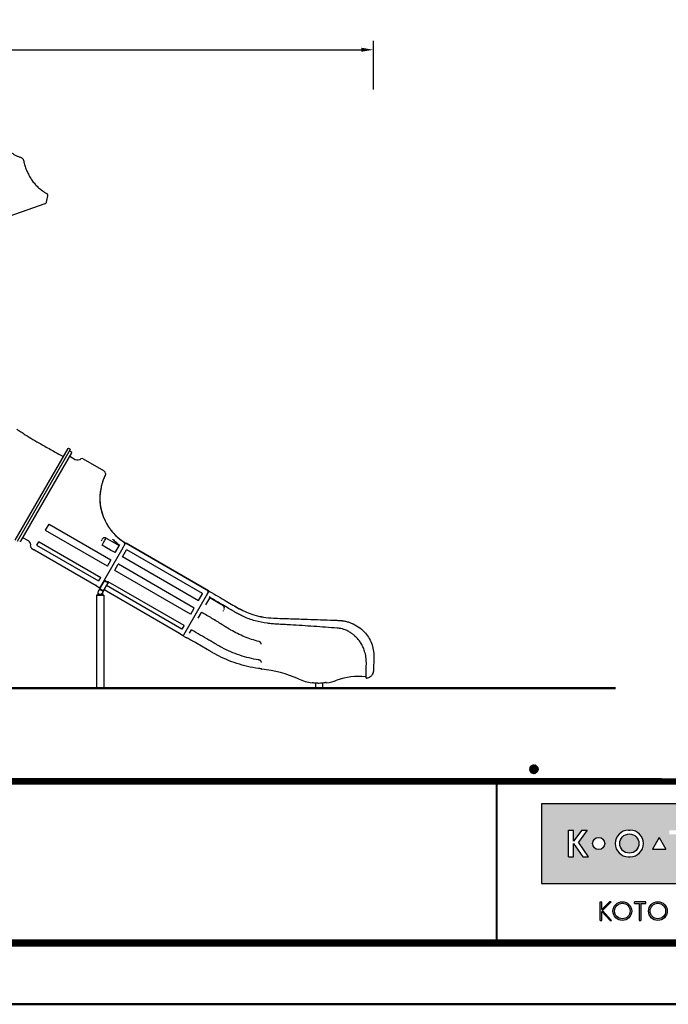
# Model space of a CAD drawing. Units: millimetres. Extents: x 0 to 29700, y 0 to 21000.
# Drawn here: x 10902 to 16298, y 0 to 8189 of the extents above; entities that cross this region are included whole.
import ezdxf
from ezdxf.enums import TextEntityAlignment as Align

# ---------------------------------------------------------------- set-up
doc = ezdxf.new("R2010")
doc.units = ezdxf.units.MM
doc.header["$LTSCALE"] = 15
doc.layers.get('0').update_dxf_attribs({"lineweight": 50})
doc.layers.get('DEFPOINTS').update_dxf_attribs({"lineweight": 50})
doc.layers.add('P001', color=131, linetype='Continuous')
doc.layers.add('P_5DRAWFRAME', color=104, linetype='Continuous')
doc.layers.add('P_2DIM', color=6, linetype='Continuous', lineweight=25)
doc.layers.add('P_7THICK', color=7, linetype='Continuous', lineweight=50)
doc.styles.add('BIGFONT', font='simplex.shx', dxfattribs={"bigfont": 'bigfont.shx'})
doc.dimstyles.new('DIMBIGFONT$0', dxfattribs={"dimscale": 50, "dimtxt": 3, "dimasz": 2, "dimexe": 1.5, "dimexo": 3, "dimgap": 0.75, "dimtad": 1, "dimdec": 0, "dimdsep": 46, "dimtxsty": 'BIGFONT', "dimcen": 0, "dimclrd": 256, "dimclre": 256, "dimclrt": 230, "dimadec": 0, "dimazin": 0, "dimtfac": 0.6, "dimtdec": 0, "dimtofl": 0, "dimtmove": 2, "dimatfit": 3, "dimfxl": 1, "dimtvp": 1, "dimtolj": 1, "dimarcsym": 0})

# ---------------------------------------------------------------- blocks, each defined once
blk = doc.blocks.new('DFP2')
at = {"ltscale": 0.5}
h = blk.add_hatch(color=83, dxfattribs=at)
h.paths.add_polyline_path([(304.85, 33.37), (304.85, 20.11), (373.53, 20.11), (373.53, 33.37)])
h.paths.add_polyline_path([(333.05, 27.7), (333.05, 25.77), (331.12, 25.77), (331.12, 27.7)], flags=16)
h.paths.add_polyline_path([(337.01, 28.95), (337.29, 28.95, -1), (337.29, 24.53), (337.01, 24.53, -1)], flags=16)
h.paths.add_polyline_path([(338.75, 26.74, -1), (335.55, 26.74, -1)], flags=0)
h.paths.add_polyline_path([(329.53, 28.95), (329.53, 28.27), (328.28, 28.27), (328.28, 24.53), (327.39, 24.53), (327.39, 28.27), (326.13, 28.27), (326.13, 28.95)], flags=16)
h.paths.add_polyline_path([(342.96, 26.74, -1), (340.93, 26.74, -1)], flags=16)
h.paths.add_polyline_path([(325.55, 25.83), (323.32, 25.83), (324.43, 27.76)], flags=16)
h.paths.add_polyline_path([(344.29, 28.95), (345.84, 28.95, -0.82684), (346.24, 26.82, -0.923579), (346.06, 24.53), (344.29, 24.53)], flags=16)
h.paths.add_polyline_path([(319.61, 24.53), (319.33, 24.53, -1), (319.33, 28.95), (319.61, 28.95, -1)], flags=16)
h.paths.add_polyline_path([(345.07, 28.34), (345.65, 28.34, -1), (345.65, 27.11), (345.07, 27.11)], flags=0)
h.paths.add_polyline_path([(345.07, 26.53), (345.77, 26.53, -1.000001), (345.77, 25.14), (345.07, 25.14)], flags=0)
h.paths.add_polyline_path([(321.07, 26.74, -1), (317.87, 26.74, -1)], flags=0)
h.paths.add_polyline_path([(348.31, 25.83), (349.42, 27.76), (350.54, 25.83)], flags=16)
h.paths.add_polyline_path([(315.38, 26.74, -1), (313.36, 26.74, -1)], flags=16)
h.paths.add_polyline_path([(351.77, 28.95), (352.65, 28.95), (352.65, 26.19, 1), (354.63, 26.19), (354.63, 28.95), (355.51, 28.95), (355.51, 26.31, -0.414214), (353.73, 24.53), (353.56, 24.53, -0.414214), (351.77, 26.31)], flags=16)
h.paths.add_polyline_path([(312.43, 28.95), (310.99, 26.99), (312.67, 24.53), (311.72, 24.53), (310.19, 26.74), (310.19, 24.53), (309.34, 24.53), (309.34, 28.95), (310.19, 28.95), (310.19, 27.13), (311.56, 28.95)], flags=16)
h.paths.add_polyline_path([(356.93, 27.7), (358.85, 27.7), (358.85, 25.77), (356.93, 25.77)], flags=16)
h.paths.add_polyline_path([(360.17, 28.95), (361.02, 28.95), (361.02, 27.13), (362.39, 28.95), (363.26, 28.95), (361.82, 26.99), (363.5, 24.53), (362.55, 24.53), (361.02, 26.74), (361.02, 24.53), (360.17, 24.53)], flags=16)
h.paths.add_polyline_path([(366.28, 26.74, -1), (364.26, 26.74, -1)], flags=16)
h.paths.add_polyline_path([(368.36, 28.95), (369.18, 28.95), (369.18, 24.53), (368.36, 24.53)], flags=16)
for points in [[(314.63, 13.95), (314.9, 13.95), (314.9, 15.43), (316.26, 13.95), (316.53, 13.95), (315, 15.62), (316.44, 17.06), (316.17, 17.06), (314.9, 15.79), (314.9, 17.07), (314.63, 17.07)], [(320.32, 17.07), (320.32, 16.79), (321.13, 16.79), (321.13, 13.95), (321.4, 13.95), (321.4, 16.79), (322.2, 16.79), (322.2, 17.07)]]:
    blk.add_hatch(color=0, dxfattribs=at).paths.add_polyline_path(points)
h = blk.add_hatch(color=0, dxfattribs=at)
h.paths.add_polyline_path([(316.75, 15.51, 1), (319.87, 15.51, 1)])
h.paths.add_polyline_path([(319.59, 15.51, -1), (317.02, 15.51, -1)], flags=16)
h = blk.add_hatch(color=0, dxfattribs=at)
h.paths.add_polyline_path([(322.66, 15.51, 1), (325.78, 15.51, 1)])
h.paths.add_polyline_path([(325.51, 15.51, -1), (322.94, 15.51, -1)], flags=16)
at = {"color": 0}
for p, q in [((302.85, 39.1), (303.6, 39.85)), ((302.86, 38.97), (303.73, 39.84)), ((302.87, 39.26), (303.44, 39.83)), ((302.89, 38.86), (303.84, 39.81)), ((302.89, 39.34), (303.84, 38.39)), ((302.93, 38.76), (303.94, 39.77)), ((302.93, 39.44), (303.94, 38.43)), ((302.96, 39.5), (303.2, 39.74)), ((302.99, 38.67), (304.03, 39.71)), ((302.99, 39.53), (304.03, 38.49)), ((303.05, 38.59), (304.11, 39.65)), ((303.05, 39.61), (304.11, 38.55)), ((303.12, 39.68), (304.18, 38.62)), ((303.12, 38.52), (304.18, 39.58)), ((303.2, 39.74), (304.24, 38.7)), ((303.2, 38.46), (304.24, 39.5)), ((303.3, 39.79), (304.29, 38.8)), ((303.3, 38.41), (304.29, 39.4)), ((303.4, 39.82), (304.32, 38.9)), ((303.52, 39.85), (304.35, 39.02)), ((303.66, 39.85), (304.35, 39.16)), ((303.83, 39.81), (304.31, 39.33)), ((302.85, 39.1), (303.6, 38.35)), ((302.86, 39.23), (303.73, 38.36)), ((302.87, 38.94), (303.44, 38.37)), ((302.96, 38.7), (303.2, 38.46)), ((303.4, 38.38), (304.32, 39.3)), ((303.52, 38.35), (304.35, 39.18)), ((303.66, 38.35), (304.35, 39.04)), ((303.83, 38.39), (304.31, 38.87)), ((26.35, 37.5), (580.85, 37.5)), ((26.35, 37.4), (580.85, 37.4)), ((580.85, 37.3), (26.35, 37.3)), ((580.85, 37.2), (26.35, 37.2)), ((26.35, 37.1), (580.85, 37.1)), ((26.35, 37), (580.85, 37)), ((26.35, 36.9), (580.85, 36.9)), ((26.35, 36.8), (580.85, 36.8)), ((26.35, 36.7), (580.85, 36.7)), ((324.85, 37.5), (30.85, 37.5)), ((324.85, 37.3), (30.85, 37.3)), ((297.3, 37.1), (297.3, 10.1)), ((297.4, 37.1), (297.4, 10.1)), ((314.63, 17.07), (314.9, 17.07)), ((314.63, 13.95), (314.63, 17.07)), ((314.9, 15.79), (314.9, 17.07)), ((314.9, 15.79), (316.18, 17.07)), ((315, 15.62), (316.45, 17.07)), ((316.44, 17.06), (316.17, 17.06)), ((316.18, 17.07), (316.45, 17.07)), ((322.2, 17.07), (320.32, 17.07)), ((320.32, 16.79), (320.32, 17.07)), ((320.32, 16.79), (321.13, 16.79)), ((321.13, 16.79), (321.13, 13.95)), ((321.4, 16.79), (322.2, 16.79)), ((321.4, 16.79), (321.4, 13.95)), ((322.2, 16.79), (322.2, 17.07)), ((314.9, 13.95), (314.9, 15.43)), ((314.9, 15.43), (316.26, 13.95)), ((315, 15.62), (316.53, 13.95)), ((314.63, 13.95), (314.9, 13.95)), ((316.26, 13.95), (316.53, 13.95)), ((321.13, 13.95), (321.4, 13.95)), ((26.35, 10.7), (580.85, 10.7)), ((26.35, 10.6), (580.85, 10.6)), ((26.35, 10.5), (580.85, 10.5)), ((26.35, 10.4), (580.85, 10.4)), ((26.35, 10.3), (580.85, 10.3)), ((26.35, 10.2), (580.85, 10.2)), ((26.35, 10.1), (580.85, 10.1)), ((26.35, 10), (580.85, 10)), ((26.35, 9.9), (580.85, 9.9)), ((26.35, 9.8), (580.85, 9.8)), ((26.35, 9.7), (580.85, 9.7))]:
    blk.add_line(p, q, dxfattribs=at)
at = {"color": 83}
for p, q in [((309.34, 24.53), (309.34, 28.95)), ((309.34, 28.95), (310.19, 28.95)), ((310.19, 27.13), (310.19, 28.95)), ((311.56, 28.95), (310.19, 27.13)), ((312.43, 28.95), (310.99, 26.99)), ((311.56, 28.95), (312.43, 28.95)), ((319.33, 28.95), (319.61, 28.95)), ((310.19, 24.53), (310.19, 26.74)), ((310.19, 26.74), (311.72, 24.53)), ((312.67, 24.53), (310.99, 26.99)), ((324.43, 27.76), (323.32, 25.83)), ((324.43, 27.76), (325.55, 25.83)), ((323.32, 25.83), (325.55, 25.83)), ((309.34, 24.53), (310.19, 24.53)), ((311.72, 24.53), (312.67, 24.53)), ((319.33, 24.53), (319.61, 24.53))]:
    blk.add_line(p, q, dxfattribs=at)
blk.add_lwpolyline([(304.85, 20.11), (373.53, 20.11), (373.53, 33.37), (304.85, 33.37)], close=True, dxfattribs=at)
for centre, radius in [((319.47, 26.74), 1.6), ((314.37, 26.74), 1.01)]:
    blk.add_circle(centre, radius, dxfattribs=at)
at = {"color": 0}
for centre, radius in [((318.31, 15.51), 1.56), ((318.31, 15.51), 1.29), ((324.22, 15.51), 1.56), ((324.22, 15.51), 1.29)]:
    blk.add_circle(centre, radius, dxfattribs=at)
at = {"color": 83}
for centre, start, end in [((319.33, 26.74), 90, 270), ((319.61, 26.74), 270, 90)]:
    blk.add_arc(centre, 2.21, start, end, dxfattribs=at)
at = {"layer": 'DEFPOINTS', "color": 0}
blk.add_line((0, 0), (594, 0), dxfattribs=at)
at = {"color": 83, "ltscale": 0.5, "style": 'BIGFONT', "flags": 8}
for tag, p in [('REV05', (34.1, 32.19)), ('REV04', (34.1, 27.14)), ('REV03', (34.1, 21.89)), ('REV02', (34.1, 16.64)), ('REV01', (34.1, 11.39))]:
    blk.add_attdef(tag, text='', height=2, dxfattribs=at).set_placement(p, align=Align.BOTTOM_LEFT)
for tag, p in [('REVD5', (101.67, 32.19)), ('R5D', (116.23, 32.19)), ('R5C', (125.35, 32.19)), ('R5A', (134.48, 32.19)), ('REVD4', (101.67, 27.14)), ('R4D', (116.23, 27.14)), ('R4C', (125.35, 27.14)), ('R4A', (134.48, 27.14)), ('REVD3', (101.67, 21.89)), ('R3D', (116.23, 21.89)), ('R3C', (125.35, 21.89)), ('R3A', (134.48, 21.89)), ('REVD2', (101.67, 16.64)), ('R2D', (116.23, 16.64)), ('R2C', (125.35, 16.64)), ('R2A', (134.48, 16.64)), ('REVD1', (101.67, 11.39)), ('R1D', (116.23, 11.39)), ('R1C', (125.35, 11.39)), ('R1A', (134.48, 11.39))]:
    blk.add_attdef(tag, text='', height=2, dxfattribs=at).set_placement(p, align=Align.BOTTOM_CENTER)
at = {"color": 83, "ltscale": 0.5, "style": 'BIGFONT'}
for tag, height, p in [('PROJECT1', 4, (429.42, 29.5)), ('DATE', 3, (503.03, 29.02)), ('SCALE', 3, (542.35, 28.81)), ('PROJECT2', 4, (430.24, 20.28)), ('PROJECT3', 4, (430.24, 11.59)), ('DWGNO', 3, (513.51, 12.49))]:
    blk.add_attdef(tag, text='', height=height, dxfattribs=at).set_placement(p, align=Align.BOTTOM_CENTER)
blk = doc.blocks.new('*D15')
at = {"layer": 'DEFPOINTS', "color": 0}
for p in [(13845.2, 7938.8), (5823.6, 7459.2), (13845.2, 7459.2)]:
    blk.add_point(p, dxfattribs=at)
at = {"layer": 'P_2DIM', "lineweight": -2}
for p, q in [((5823.6, 7609.2), (5823.6, 8013.8)), ((13845.2, 7609.2), (13845.2, 8013.8)), ((5923.6, 7938.8), (13745.2, 7938.8))]:
    blk.add_line(p, q, dxfattribs=at)
at = {"layer": 'P_2DIM'}
for points in [[(5923.6, 7955.5), (5923.6, 7922.2), (5823.6, 7938.8)], [(13745.2, 7922.2), (13745.2, 7955.5), (13845.2, 7938.8)]]:
    blk.add_solid(points, dxfattribs=at)
at = {"layer": 'P_2DIM', "color": 3, "insert": (9834.4, 8090.6), "char_height": 150, "attachment_point": 5, "style": 'BIGFONT'}
blk.add_mtext('\\A1;(8020)', dxfattribs=at)

msp = doc.modelspace()

# ---------------------------------------------------------------- linework, layer by layer
at = {"layer": 'P001'}
for p, q in [((11132.7, 6723.6, 0), (11122.9, 6671.5, 0)), ((11110.6, 6656.5, 0), (10660, 6500.6, 0)), ((10863.9, 3859.9, 0), (11303.9, 4622, 0)), ((11322.2, 4613.7, 0), (10880.2, 3848.1, 0)), ((11333.6, 4587.5, 0), (10908.6, 3851.4, 0)), ((11321.1, 4617.8, 0), (11310.7, 4623.8, 0)), ((11316.2, 4603.3, 0), (11331.8, 4594.3, 0)), ((11363.8, 4529.7, 0), (11318.7, 4555.7, 0)), ((11429.6, 4537.9, 0), (11599.9, 4439.6, 0)), ((11117.3, 3942.8, 0), (11145.9, 3992.3, 0)), ((11631, 3644.6, 0), (11117.5, 3941.1, 0)), ((11147.1, 3992.5, 0), (11660.7, 3696, 0)), ((10973.8, 3854.2, 0), (10928.7, 3880.2, 0)), ((11580.7, 3855.3, 0), (11581.7, 3857.1, 0)), ((11599.5, 3840, 0), (11610.5, 3859, 0)), ((11610.5, 3859, 0), (11621.4, 3877.9, 0)), ((11621.4, 3877.9, 0), (11716.5, 3822.9, 0)), ((10999.6, 3793.1, 0), (11020.5, 3781, 0)), ((11024.7, 3780.4, 0), (11538.3, 3483.9, 0)), ((11045.4, 3818.3, 0), (11061.6, 3846.2, 0)), ((11559.3, 3520.4, 0), (11045.8, 3816.9, 0)), ((11062.5, 3845.9, 0), (11576.1, 3549.4, 0)), ((11760.9, 3797.6, 0), (11571.2, 3468.9, 0)), ((11587.5, 3819.1, 0), (11599.5, 3840, 0)), ((11625.3, 3797.3, 0), (11587.5, 3819.1, 0)), ((11657.9, 3778.4, 0), (11625.3, 3797.3, 0)), ((11695.7, 3756.6, 0), (11657.9, 3778.4, 0)), ((11707.8, 3777.5, 0), (11695.7, 3756.6, 0)), ((11697.5, 3757.8, 0), (11730, 3814, 0)), ((11707.8, 3777.5, 0), (11718.7, 3796.5, 0)), ((11718.7, 3796.5, 0), (11729.6, 3815.3, 0)), ((11758.2, 3722.9, 0), (11790.6, 3779, 0)), ((11788, 3834.5, 0), (12472.2, 3439.5, 0)), ((12472.1, 3439.4, 0), (11788, 3834.4, 0)), ((12422.4, 3415.3, 0), (11792, 3779.3, 0)), ((11632.6, 3645.3, 0), (11661.2, 3694.8, 0)), ((12388.5, 3356.6, 0), (11758.1, 3720.6, 0)), ((11693.2, 3610.3, 0), (11721.8, 3659.8, 0)), ((12323.9, 3244.6, 0), (11693.4, 3608.6, 0)), ((12353.5, 3296, 0), (11723, 3660, 0)), ((11560.7, 3520.8, 0), (11576.8, 3548.7, 0)), ((11540.9, 3480.5, 0), (11564.3, 3467, 0)), ((11557.1, 3435.5, 0), (11567.3, 3453.2, 0)), ((11569.3, 3456.7, 0), (11567.3, 3453.2, 0)), ((11567.3, 3453.2, 0), (11597.6, 3435.7, 0)), ((11569.3, 3456.7, 0), (11604.3, 3517.3, 0)), ((11599.7, 3439.2, 0), (11569.3, 3456.7, 0)), ((11599.7, 3439.2, 0), (11634.6, 3499.8, 0)), ((12231.1, 3083.9, 0), (11603.7, 3446.2, 0)), ((11606.2, 3520.7, 0), (11604.3, 3517.3, 0)), ((11615.7, 3517.1, 0), (11628.7, 3509.6, 0)), ((11630.7, 3513, 0), (11617.7, 3520.5, 0)), ((12252.1, 3120.4, 0), (11624.7, 3482.6, 0)), ((11634.6, 3499.8, 0), (11636.6, 3503.2, 0)), ((11635, 3509.4, 0), (11637.5, 3513.7, 0)), ((11641.4, 3511.6, 0), (11636.6, 3503.2, 0)), ((12268.9, 3149.4, 0), (11638.4, 3513.4, 0)), ((11542, 3402.2, 0), (11542, 2629.5, 0)), ((11550.7, 3402.2, 0), (11554.7, 3406.2, 0)), ((11550.7, 3402.2, 0), (11554.7, 3406.2, 0)), ((11550.7, 3402.2, 0), (11550.7, 3402.2, 0)), ((11550.7, 3402.2, 0), (11593.7, 3402.2, 0)), ((11554.7, 3406.2, 0), (11554.7, 3426.6, 0)), ((11554.7, 3406.2, 0), (11589.7, 3406.2, 0)), ((11597.6, 3435.7, 0), (11587.4, 3418, 0)), ((11589.7, 3422, 0), (11589.7, 3406.2, 0)), ((11593.7, 3402.2, 0), (11589.7, 3406.2, 0)), ((11589.7, 3406.2, 0), (11589.7, 3406.2, 0)), ((11593.7, 3402.2, 0), (11589.7, 3406.2, 0)), ((11593.7, 3402.2, 0), (11593.7, 3402.2, 0)), ((11597.6, 3435.7, 0), (11599.7, 3439.2, 0)), ((11602.5, 3402.2, 0), (11602.5, 2629.5, 0)), ((12453.7, 3397.6, 0), (12264, 3068.9, 0)), ((12390.4, 3357.9, 0), (12422.8, 3414, 0)), ((12458.2, 3405.3, 0), (12471.8, 3428.8, 0)), ((12458.2, 3405.3, 0), (12458.2, 3405.3, 0)), ((12325.4, 3245.3, 0), (12354, 3294.8, 0)), ((12253.5, 3120.8, 0), (12269.7, 3148.7, 0)), ((12257.1, 3067, 0), (12233.8, 3080.5, 0)), ((12265.8, 3062, 0), (12289.2, 3048.5, 0)), ((13364.2, 2629.5, 0), (13364.2, 2670.7, 0)), ((13424.7, 2671.5, 0), (13424.7, 2671.5, 0)), ((13424.7, 2629.5, 0), (13424.7, 2671.5, 0))]:
    msp.add_line(p, q, dxfattribs=at)
at = {"layer": 'P001', "elevation": 0}
for points in [[(10715.2, 7314.6, 0.042177), (10723.5, 7257, 0.044312), (10741.6, 7201.8, 0.037318), (10763.3, 7160, 0.040613), (10791.2, 7122.1, 0.042658), (10825, 7089.4, 0.047032), (10864, 7063.3, 0.025534), (10886.3, 7052.6, 0.026651), (10909.6, 7044.4)], [(10909.6, 7044.4, -0.069006), (10917.8, 7040.7, -0.062413), (10924.8, 7034.9, -0.053918), (10929.8, 7028.3, -0.049181), (10933.4, 7020.8, -0.018281), (10934.4, 7017.8, -0.017937), (10935.1, 7014.7)], [(10935.1, 7014.7, 0.022031), (10944.8, 6976.2, 0.022768), (10957.9, 6938.7, 0.022732), (10973.9, 6903.2, 0.023876), (10993.3, 6869.5, 0.023833), (11015.1, 6838.5, 0.025263), (11039.9, 6809.9, 0.025233), (11066.6, 6784.6, 0.026752), (11095.8, 6762.3, 0.011863), (11109.2, 6753.6, 0.012176), (11123, 6745.6)], [(11123, 6745.6, -0.079921), (11127.5, 6742.1, -0.0714), (11130.8, 6737.4, -0.071803), (11132.7, 6731.6, -0.068663), (11133, 6725.5, -0.010904), (11132.8, 6724.6, -0.010992), (11132.7, 6723.6)], [(11122.9, 6671.5, -0.041116), (11122, 6668, -0.04317), (11120.5, 6664.8, -0.038018), (11118.8, 6662.3, -0.040449), (11116.7, 6660.1, -0.034616), (11114.7, 6658.5, -0.036301), (11112.5, 6657.2, -0.014689), (11111.6, 6656.8, -0.014981), (11110.6, 6656.5)], [(10877.4, 4783.9, 0.006306), (10912.3, 4760.4, 0.004552), (10947.8, 4737.6, 0.006644), (11011.9, 4698.2, 0.003756), (11077, 4660.3, 0.003928), (11168.8, 4608.5, 0.000479), (11261, 4557.5)], [(11261, 4557.5, 0.408382), (11267.8, 4559.4)], [(11261, 4557.5, -0.004928), (11261, 4557.5, -0.004897), (11261, 4557.5)], [(11615.6, 4414.5, 0.187424), (11605.8, 4435.1)], [(11612.7, 4398.8), (11612.7, 4398.8, 0.006657), (11604.6, 4381.1, 0.013178), (11597.3, 4363, 0.02294), (11585.2, 4325.5, 0.020858), (11576.4, 4287.1, 0.042929), (11568.8, 4210, 0.047056), (11575.2, 4132.8, 0.047118), (11596, 4057.5, 0.044999), (11630.4, 3987.2, 0.056496), (11690.2, 3909.7, 0.057419), (11765.9, 3847.7, 0.004552), (11772.6, 3843.5, 0.004529), (11779.4, 3839.4)], [(11615.6, 4414.5, -0.068449), (11615, 4406.2, -0.059359), (11612.4, 4398.3, 0.007921), (11604.2, 4380, 0.013291), (11596.7, 4361.3, 0.025693), (11583.4, 4318.7, 0.023602), (11574.3, 4275.1, 0.044617), (11569, 4196.1, 0.048288), (11578.3, 4117.5, 0.043164), (11599.6, 4048.6, 0.041419), (11632.2, 3984.3, 0.057679), (11694.1, 3905.9, 0.058481), (11772.2, 3843.8, 0.002418), (11775.8, 3841.6, 0.002417), (11779.4, 3839.5)], [(11615.6, 4411, -0.030436), (11615.2, 4407.2, -0.029844), (11614.4, 4403.5, -0.019216), (11613.7, 4401.2, -0.019187), (11612.7, 4399)], [(11147.1, 3992.5, 0.08076), (11146.7, 3992.6, 0.105806), (11146.3, 3992.6, 0.076678), (11146.1, 3992.5, 0.130913), (11145.9, 3992.3)], [(11581.9, 3857.5, -0.000201), (11581.8, 3857.3, -0.000183), (11581.7, 3857.1)], [(11585.2, 3863.2, 0.999954), (11585.2, 3863.2, -0.000011), (11585.2, 3863.2, 0.000739), (11583.2, 3859.8, 0.999304), (11583.2, 3859.8)], [(11621.4, 3877.9, 0.115361), (11610.9, 3881, 0.115761), (11600, 3879.2, 0.081024), (11593.6, 3875.2, 0.081933), (11588.7, 3869.3)], [(11674.5, 3868.9, 0.022854), (11703.4, 3842.4, 0.023004), (11734.7, 3818.7)], [(11024.7, 3780.4, 0.005995), (11023.8, 3780.9, 0.008589), (11022.9, 3781.4, 0.003263), (11022.5, 3781.6, 0.02393), (11022, 3781.9), (11022, 3781.9)], [(11062.5, 3845.9, 0.032506), (11062, 3846.1, 0.044224), (11061.6, 3846.2, 0.018005), (11061.4, 3846.3, 0.050117), (11061.2, 3846.3), (11061.2, 3846.3)], [(11729.6, 3815.3, 0.000137), (11723.1, 3819.1, 0.000308), (11716.5, 3822.9)], [(11730.1, 3814.6, 0.134286), (11730, 3815, 0.113137), (11729.6, 3815.3)], [(11730, 3814, 0.147158), (11730.1, 3814.6)], [(11779.4, 3839.5, -0.00194), (11779.4, 3839.5, -0.00196), (11779.4, 3839.5)], [(11779.4, 3839.4, -0.001717), (11779.4, 3839.4, -0.001839), (11779.4, 3839.4)], [(11781.1, 3832.6, -0.414214), (11788, 3834.4)], [(11781.2, 3832.6, -0.414214), (11788, 3834.5)], [(11790.8, 3779.2, 0.063605), (11790.6, 3779)], [(11792, 3779.3, 0.142946), (11791.3, 3779.5, 0.189413), (11790.8, 3779.2)], [(11661.2, 3694.8, 0.11619), (11661.3, 3695, 0.073031), (11661.3, 3695.3, 0.118424), (11661, 3695.7, 0.086465), (11660.7, 3696)], [(11723, 3660, 0.080605), (11722.7, 3660.1, 0.104609), (11722.2, 3660.1, 0.077394), (11722, 3660, 0.131548), (11721.8, 3659.8)], [(11577.1, 3548.4, 0.072241), (11577, 3548.6, 0.012065), (11576.9, 3548.7, 0.048118), (11576.5, 3549.1, 0.033847), (11576.1, 3549.4)], [(11617.7, 3520.5, 0.020806), (11616.4, 3521.1, 0.021055), (11615.1, 3521.7, 0.015108), (11614.2, 3522, 0.016773), (11613.3, 3522.2, 0.008079), (11612.8, 3522.3, 0.008536), (11612.4, 3522.4, 0.037159), (11610.6, 3522.6, 0.058448), (11608.9, 3522.4, 0.063034), (11607.6, 3521.9, 0.099908), (11606.5, 3521.1, 0.021335), (11606.4, 3520.9, 0.022972), (11606.2, 3520.7)], [(11540.9, 3482.3), (11540.9, 3482.3, 0.02288), (11540.4, 3482.6, 0.003665), (11539.9, 3482.9, 0.007722), (11539.1, 3483.4, 0.005632), (11538.3, 3483.9)], [(11604.3, 3517.3, -0.105602), (11605.2, 3518.2, -0.072547), (11606.3, 3518.8, -0.059169), (11607.7, 3519.1, -0.038671), (11609.2, 3519.2, -0.014602), (11609.8, 3519.1, -0.012462), (11610.4, 3519, -0.008529), (11610.9, 3519, -0.008072), (11611.3, 3518.9, -0.025052), (11612.7, 3518.5, -0.021061), (11614, 3517.9, -0.013533), (11614.9, 3517.5, -0.014016), (11615.7, 3517.1)], [(11628.7, 3509.6, -0.020781), (11629.9, 3508.8, -0.021032), (11631.1, 3507.9, -0.015091), (11631.8, 3507.3, -0.016757), (11632.5, 3506.6, -0.008072), (11632.8, 3506.3, -0.008529), (11633.1, 3506, -0.037127), (11634.1, 3504.5, -0.058445), (11634.8, 3503, -0.063037), (11635, 3501.6, -0.099998), (11634.8, 3500.2, -0.021354), (11634.7, 3500, -0.022993), (11634.6, 3499.8)], [(11636.6, 3503.2, 0.105501), (11637, 3504.4, 0.072521), (11636.9, 3505.7, 0.059157), (11636.5, 3507.1, 0.038695), (11635.8, 3508.3, 0.01461), (11635.4, 3508.8, 0.012471), (11635, 3509.3, 0.008536), (11634.7, 3509.7, 0.008079), (11634.4, 3510, 0.025075), (11633.4, 3511, 0.021086), (11632.3, 3511.9, 0.013549), (11631.5, 3512.5, 0.014033), (11630.7, 3513)], [(11638.4, 3513.4, 0.032461), (11638, 3513.6, 0.044029), (11637.5, 3513.7, 0.012485), (11637.3, 3513.8, 0.078198), (11637.1, 3513.8)], [(12422.9, 3414.2, 0.189413), (12422.9, 3414.8, 0.142946), (12422.4, 3415.3)], [(12422.8, 3414, 0.063605), (12422.9, 3414.2)], [(12474, 3432.6, -0.414343), (12480.8, 3434.5)], [(12474, 3432.6, -0.414344), (12480.8, 3434.4)], [(12474, 3432.6, 0.000661), (12474, 3432.6, -0.001981), (12474, 3432.6)], [(13583.4, 3122.7, 0.02523), (13563.6, 3126.6, 0.018832), (13543.5, 3128.8, 0.000095), (13348.7, 3142.6, 0.001522), (13153.8, 3155.8, 0.005371), (13099.1, 3158.8, -0.003761), (13044.4, 3161.5, -0.005809), (13003.4, 3164.4, -0.010957), (12962.6, 3168.6, -0.036801), (12860.4, 3189.2, -0.038923), (12762.6, 3224.9, -0.014401), (12729.6, 3241.1, -0.010386), (12697.6, 3258.9, -0.003471), (12674, 3272.8, 0.002095), (12650.5, 3286.8, 0.000608), (12564.4, 3337.4, 0.000671), (12478.2, 3387.8)], [(12480.8, 3434.5, 0.000087), (12551.1, 3393.9, -0.00435), (12620.9, 3352.7, 0.001952), (12674.4, 3320.9, 0.012044), (12728.7, 3290.6, 0.019147), (12788.1, 3262.1, 0.027253), (12849.9, 3239.3, 0.033565), (12930.2, 3220.3, 0.032442), (13012.3, 3212, 0.000764), (13154.6, 3207.1, -0.000409), (13296.9, 3202.4, -0.000342), (13405.3, 3198.6, -0.000505), (13513.7, 3194.6, 0.000993), (13527, 3194.2, -0.001761), (13540.3, 3193.7, -0.010403), (13573.5, 3191.6, -0.027803), (13606.4, 3187.1, -0.027072), (13633.8, 3180.1, -0.022233), (13660.4, 3170.6, -0.051444), (13718, 3139.5, -0.050585), (13768.3, 3097.4, -0.10209), (13828.4, 3003.3, -0.09262), (13848.6, 2893.1, -0.009966), (13848.2, 2876, 0.001846), (13847.5, 2858.9, -0.000367), (13846, 2817.1, 0.002645), (13844.6, 2775.4)], [(12480.8, 3434.4, 0.000087), (12551, 3393.8, -0.004351), (12620.9, 3352.7, 0.001951), (12674.3, 3320.8, 0.012044), (12728.6, 3290.5, 0.019146), (12788.1, 3262, 0.027252), (12849.8, 3239.2, 0.033565), (12930.2, 3220.2, 0.032441), (13012.3, 3211.9, 0.000939), (13154.6, 3207.1, -0.000234), (13296.8, 3202.3, -0.000343), (13405.3, 3198.5, -0.000506), (13513.7, 3194.5, 0.000991), (13527, 3194.1, -0.001763), (13540.2, 3193.6, -0.010407), (13573.4, 3191.5, -0.027806), (13606.4, 3187, -0.027072), (13633.7, 3180, -0.022231), (13660.3, 3170.4, -0.051435), (13718, 3139.4, -0.050578), (13768.2, 3097.3, -0.102071), (13828.4, 3003.2, -0.092619), (13848.6, 2893, -0.009947), (13848.2, 2875.9, 0.001853), (13847.5, 2858.8, -0.00068), (13845.9, 2817, 0.00376), (13844.6, 2775.2), (13844.6, 2775.1)], [(12483.5, 3379, 0.064425), (12483.3, 3378.8)], [(12484.7, 3379.1, 0.142288), (12484.1, 3379.3, 0.19023), (12483.5, 3379)], [(12484.6, 3380.9, 0.000001), (12484.6, 3380.9, 0.000002), (12484.6, 3380.9)], [(12592.7, 3315.9, 0.000621), (12538.7, 3347.6, 0.000413), (12484.7, 3379.1)], [(12354, 3294.8, 0.125761), (12354.1, 3295.1, 0.075062), (12354.1, 3295.3, 0.094234), (12353.9, 3295.6, 0.084972), (12353.6, 3295.9, 0.01395), (12353.5, 3296)], [(12600.8, 3308.3, 0.060958), (12597.2, 3312.6, 0.055683), (12592.7, 3315.9)], [(12594.4, 3271.2, -0.000077), (12595.9, 3273.8, -0.000016), (12597.4, 3276.4)], [(12601.5, 3283.4, 0.077443), (12604.1, 3290.2, 0.125194), (12603.7, 3301.9, 0.048415), (12601.9, 3306.3, 0.011979), (12601.4, 3307.3, 0.011996), (12600.8, 3308.3)], [(12601.2, 3307.4, -0.994281), (12601.2, 3307.4, 0.018589), (12601, 3307.9)], [(12415.9, 3260, 0.080708), (12415.5, 3260.1, 0.105646), (12415.1, 3260.1, 0.076882), (12414.8, 3260, 0.131632), (12414.7, 3259.9)], [(12892.4, 3017.5, -0.03564), (12772.3, 3056.9, -0.034963), (12658.9, 3112.9, -0.002443), (12649.8, 3118.3, -0.001853), (12640.7, 3123.8, -0.003789), (12613.6, 3140.6, 0.001521), (12586.6, 3157.4, 0.003435), (12501.6, 3209.3, 0.003692), (12415.9, 3260)], [(12593.7, 3270, 0.044859), (12593.8, 3270.1, -0.01492), (12593.8, 3270.1, 0.000043), (12593.9, 3270.3, 0.000104), (12594, 3270.6)], [(12594.4, 3271.2, -0.000001), (12594.2, 3270.9, -0.000001), (12594, 3270.6)], [(12269.9, 3148.4, 0.073853), (12269.8, 3148.6, 0.011567), (12269.7, 3148.7, 0.048554), (12269.3, 3149.1, 0.034049), (12268.9, 3149.4)], [(12331.2, 3113.4, 0.032489), (12330.8, 3113.6, 0.044115), (12330.3, 3113.8, 0.018072), (12330.1, 3113.8, 0.05007), (12329.9, 3113.8), (12329.9, 3113.8)], [(12889.5, 2864.1, -0.04099), (12732.8, 2903.1, -0.040666), (12584.4, 2967, -0.006566), (12559.8, 2980.6, -0.002965), (12535.4, 2994.5, -0.001791), (12505.8, 3011.9, 0.001287), (12476.2, 3029.2, 0.00057), (12403.8, 3071.4, 0.000574), (12331.2, 3113.4)], [(13695.1, 3058.9, 0.018672), (13678, 3074, 0.020754), (13659.7, 3087.7, 0.031476), (13631.9, 3104.3, 0.035066), (13602.1, 3117.1, 0.010791), (13592.8, 3120.1, 0.011201), (13583.4, 3122.7)], [(12233.7, 3082.3), (12233.7, 3082.3, 0.0229), (12233.2, 3082.6, 0.003698), (12232.7, 3083, 0.00748), (12231.9, 3083.5, 0.005553), (12231.1, 3083.9)], [(12293.5, 3047.9, 0.005999), (12292.6, 3048.4, 0.008594), (12291.7, 3048.9, 0.003265), (12291.2, 3049.1, 0.023938), (12290.7, 3049.4), (12290.7, 3049.4)], [(12887.7, 2793.3, -0.043704), (12709, 2834.5, -0.043729), (12540.2, 2906.2, -0.002876), (12530.1, 2911.6, -0.002225), (12520.1, 2917.2, -0.004719), (12490.3, 2934.2, 0.001142), (12460.5, 2951.5), (12366.8, 3005.6, 0.000011), (12330.1, 3026.8, 0.000011), (12293.5, 3047.9)], [(13785.7, 2832.2, 0.012312), (13785.5, 2854.7, 0.017242), (13783.9, 2877, 0.02155), (13780.1, 2901.9, 0.019871), (13774.4, 2926.3, 0.033296), (13760.9, 2964.8, 0.036017), (13742.2, 3001, 0.030279), (13723.1, 3028.3, 0.028949), (13701, 3053.2, 0.003346), (13698.1, 3056, 0.003293), (13695.1, 3058.9)], [(12911, 2996.4, 0.044956), (12910.7, 2999.6, 0.041037), (12909.9, 3002.6, 0.040118), (12908.6, 3005.5, 0.035417), (12906.9, 3008.1, 0.044392), (12904.1, 3011.2, 0.039643), (12900.9, 3013.7, 0.043977), (12896.8, 3016, 0.041753), (12892.4, 3017.5)], [(12912.8, 2788.8), (12912.8, 2788.8, 0.014432), (12912.7, 2788.9, 0.001243), (12912.6, 2788.9), (12911.4, 2789.2, 0.005648), (12909.7, 2789.6, 0.002376), (12907.9, 2789.9, 0.004912), (12903.3, 2790.8, 0.003016), (12898.6, 2791.6, 0.00329), (12893.2, 2792.5, 0.00296), (12887.7, 2793.3)], [(12911, 2850.5, 0.038832), (12911, 2851.2, 0.031401), (12910.8, 2851.8, 0.051911), (12910.3, 2853.1, 0.032663), (12909.6, 2854.2, 0.037438), (12908.4, 2855.6, 0.02424), (12907.1, 2856.9, 0.036726), (12904.4, 2858.8, 0.024925), (12901.6, 2860.4, 0.029077), (12897.6, 2862.1, 0.023618), (12893.5, 2863.3, 0.010919), (12891.5, 2863.8, 0.010641), (12889.5, 2864.1)], [(12911, 2850.5, 0.000003), (12911, 2850.4, 0.000003), (12911, 2850.2)], [(12911, 2847.1, -0.000339), (12911, 2848, 0.001493), (12911, 2848.8)], [(12911, 2847.1, -0.000107), (12911, 2845.5, -0.000147), (12911, 2843.8)], [(13784.9, 2774.8, 0.000128), (13785.2, 2791.3, 0.000157), (13785.4, 2807.8, -0.000138), (13785.6, 2820, 0.00061), (13785.7, 2832.2)], [(13779.7, 2722.8, 0.116437), (13539.6, 2695)], [(13784.1, 2718.2, 0.209029), (13782.2, 2721.7, 0.069727), (13781, 2722.4, 0.069113), (13779.7, 2722.8)], [(13784.1, 2717.4, 0.000225), (13784.5, 2746.1, 0.000264), (13784.9, 2774.8)], [(13803.2, 2715.7, -0.05298), (13789.9, 2712)], [(13844.4, 2770.5, -0.060188), (13841, 2755.1, -0.060718), (13834.1, 2741, -0.037816), (13828.2, 2733.2, -0.037297), (13821.2, 2726.4, -0.040568), (13812.7, 2720.3, -0.039746), (13803.2, 2715.7)], [(13844.4, 2770.6, -0.053959), (13841.6, 2756.8, -0.05456), (13835.9, 2743.8)], [(13844.6, 2775.6, -0.009478), (13844.6, 2773.5, -0.009634), (13844.4, 2771.5)], [(13844.6, 2775.6, -0.009399), (13844.6, 2773.5, -0.009543), (13844.4, 2771.5)], [(13844.4, 2771.5, -0.001716), (13844.4, 2771.1, -0.00185), (13844.4, 2770.6)], [(13844.4, 2771.5, -0.001824), (13844.4, 2771, -0.002149), (13844.4, 2770.5)], [(13343.6, 2673.5, -0.002948), (13339.4, 2674.2, 0.001948), (13335.2, 2675, 0.000745), (13334.7, 2675, 0.006272), (13334.1, 2675.1), (13334, 2675.1)], [(13378.2, 2669.8, -0.031007), (13343.6, 2673.5)], [(13392, 2669.5, -0.006154), (13385.1, 2669.5, -0.006161), (13378.2, 2669.8)], [(13445.4, 2674.8, -0.023971), (13418.8, 2670.9, -0.023951), (13392, 2669.5)], [(13449, 2675.6, -0.000114), (13447.2, 2675.2, -0.000566), (13445.4, 2674.8)], [(13454.6, 2676.6), (13454.6, 2676.6, 0.013543), (13454.2, 2676.6, 0.000811), (13453.9, 2676.5, 0.005982), (13452.3, 2676.2, 0.000718), (13450.7, 2675.9, 0.000336), (13449.9, 2675.7, 0.000097), (13449, 2675.6)]]:
    msp.add_lwpolyline(points, format="xyb", dxfattribs=at)
for points in [[(11760.9, 3797.6), (11761.8, 3799.1), (11761.8, 3799.1), (11762.2, 3799.8), (11762.3, 3799.9), (11762.7, 3800.6), (11762.7, 3800.6), (11763.1, 3801.3), (11763.4, 3801.9), (11763.4, 3801.9), (11763.8, 3802.5), (11763.8, 3802.5), (11764.1, 3803.1), (11764.1, 3803.1), (11764.4, 3803.6), (11764.6, 3804), (11764.7, 3804), (11764.9, 3804.4), (11765, 3804.7), (11765.1, 3804.7), (11765.3, 3805.1), (11765.3, 3805.2), (11765.4, 3805.3)], [(11765.4, 3805.3), (11768.3, 3810.4), (11768.4, 3810.6), (11771.9, 3816.5), (11772.5, 3817.7), (11772.6, 3817.8), (11773.9, 3820), (11775, 3821.9), (11776.1, 3823.8), (11776.1, 3823.9), (11777.1, 3825.6), (11777.1, 3825.6), (11777.6, 3826.4), (11778, 3827.1), (11778, 3827.2), (11779.5, 3829.7), (11779.5, 3829.7), (11780, 3830.7), (11780.1, 3830.7), (11780.5, 3831.5), (11780.5, 3831.5), (11780.7, 3831.8), (11781, 3832.3), (11781, 3832.4), (11781.1, 3832.4), (11781.1, 3832.4), (11781.1, 3832.4), (11781.1, 3832.5)], [(11781.2, 3832.7), (11781.2, 3832.7), (11781.1, 3832.6)], [(11781.1, 3832.6), (11781.1, 3832.5)], [(11781.2, 3832.7), (11781.2, 3832.6)], [(11788, 3834.5), (11788, 3834.5)], [(12472.2, 3439.5), (12472.2, 3439.5)], [(12450.9, 3322.6), (12483.3, 3378.8)], [(12458.2, 3405.2), (12458.1, 3405.1), (12458, 3404.9), (12457.8, 3404.6), (12457.6, 3404.3), (12457.4, 3403.9), (12457.2, 3403.5), (12456.6, 3402.4), (12456.2, 3401.8), (12455.8, 3401.2), (12455.4, 3400.5), (12454.6, 3399), (12453.7, 3397.6)], [(12458.2, 3405.3), (12458.2, 3405.2)], [(12473.9, 3432.4), (12473.9, 3432.4), (12473.9, 3432.4), (12473.9, 3432.4), (12473.8, 3432.4), (12473.8, 3432.3), (12473.8, 3432.3), (12471.8, 3428.8)], [(12473.9, 3432.4), (12474, 3432.6), (12474, 3432.6), (12474, 3432.6), (12474, 3432.6)], [(12474, 3432.6), (12474, 3432.6), (12474, 3432.6)], [(12478.1, 3387.8), (12478.2, 3387.8)], [(12386, 3210.3), (12414.7, 3259.9)], [(12314.2, 3085.8), (12330.3, 3113.8)], [(12911, 2996.4), (12911, 2996.3)], [(12886.4, 2842.4), (12886.4, 2842.4)]]:
    msp.add_lwpolyline(points, dxfattribs=at)
at = {"layer": 'P001', "extrusion": (0, 0, -1)}
for centre in [(-11776.8, 3835.1, 0), (-11776.9, 3835.2, 0), (-12469.6, 3435.1, 0), (-12469.7, 3435.1, 0)]:
    msp.add_circle(centre, 5, dxfattribs=at)
at = {"layer": 'P001', "extrusion": (-4.89665e-16, 1.28871e-16, -1)}
for centre, radius, start, end in [((-11308.2, 4619.5, 0), 5, 30, 120), ((-11319.6, 4615.2, 0), 3, 120, 210)]:
    msp.add_arc(centre, radius, start, end, dxfattribs=at)
at = {"layer": 'P001', "extrusion": (-1.00004e-15, 1.70593e-20, -1)}
msp.add_arc((-11329.3, 4590, 0), 5, 120, 210, dxfattribs=at)
at = {"layer": 'P001', "extrusion": (-1.00004e-15, 6.94354e-21, -1)}
msp.add_arc((-10904.3, 3853.9, 0), 5, 210, 300, dxfattribs=at)
at = {"layer": 'P001', "extrusion": (-1.00005e-15, 1.0986e-20, -1)}
msp.add_arc((-11022, 3783.6, 0), 3, 237.98675, 300, dxfattribs=at)
at = {"layer": 'P001', "extrusion": (-1.00004e-15, -7.14066e-21, -1)}
msp.add_arc((-11542.4, 3483.1, 0), 3, 300, 2.01315, dxfattribs=at)
at = {"layer": 'P001', "extrusion": (-1.00005e-15, -1.65301e-20, -1)}
msp.add_arc((-11566.8, 3471.4, 0), 5, 210, 300, dxfattribs=at)
at = {"layer": 'P001', "extrusion": (-1.99996e-15, 9.29045e-21, -1)}
msp.add_arc((-11575.5, 3466.4, 0), 5, 305.73917, 30, dxfattribs=at)
at = {"layer": 'P001', "extrusion": (-1.99998e-15, 8.07685e-21, -1)}
msp.add_arc((-12235.3, 3083.1, 0), 3, 300, 2.01325, dxfattribs=at)
at = {"layer": 'P001', "extrusion": (-2e-15, -5.28107e-21, -1)}
msp.add_arc((-12259.6, 3071.4, 0), 5, 210, 300, dxfattribs=at)
at = {"layer": 'P001'}
for centre, major_axis, ratio, start_param, end_param in [((11320.2, 4558.3, 0), (2.6, -1.5), 1, 3.141593, 4.712389), ((11422.1, 4524.9, 0), (13, -7.5), 1, 1.570796, 2.865366), ((11584.1, 4412.2, 0), (27.3, -15.8), 1, 1.336142, 1.570816), ((10927.2, 3877.6, 0), (2.6, -1.5), 1, 1.570796, 3.141593), ((10953.8, 3819.5, 0), (34.6, -20), 1, 0.276227, 1.570796), ((11007.1, 3806.1, 0), (13, -7.5), 1, 3.417819, 4.712389), ((11572.2, 3402.2, 0), (-30.3, 0), 0.0001, 5.502857, 10.205073), ((12914, 2996.4, 0), (-3, 0), 0.538681, 6.283121, 6.283184), ((13033.4, 3833.5, 0), (911, -526), 1, 5.121907, 5.123573), ((12797.9, 1744.5, 0), (-1002.8, 315.3), 0.999201, 4.602509, 4.904799), ((13393.8, 3098.4, 0), (371.5, -214.5), 1, 4.821522, 5.095572), ((13789.1, 2717, 0), (3.55, 3.52), 1, 2.310964, 4.095401), ((13393.8, 3098.4, 0), (371.5, -214.5), 1, 5.379596, 5.582808)]:
    msp.add_ellipse(centre, major_axis=major_axis, ratio=ratio, start_param=start_param, end_param=end_param, dxfattribs=at)
at = {"layer": 'P001', "extrusion": (0, 0, -1)}
for centre, major_axis, ratio, start_param, end_param in [((11383.8, 4564.3, 0), (-34.6, 20), 1, 3.417819, 4.712389), ((11572.2, 3426.7, 0), (-15.2, 8.8), 1, 3.141593, 6.283185), ((12268.3, 3066.4, 0), (-4.33, 2.5), 1, 4.712389, 6.283185), ((12290.7, 3051.1, 0), (-2.6, 1.5), 1, 3.629601, 4.712389), ((12914, 2850.5, 0), (3, 0), 0.869422, 3.141592, 3.141709), ((12914, 2791.4, 0), (-2.6, 1.5), 1, 4.302871, 4.809284), ((13334.4, 2678.7, 0), (-4.33, 2.5), 1, 3.57623, 4.329205), ((13334.4, 2678.7, 0), (-4.33, 2.5), 1, 3.514493, 3.515023), ((13454.4, 2678.9, 0), (-4.33, 2.5), 1, 5.215605, 5.217085), ((13454.4, 2678.9, 0), (-4.33, 2.5), 1, 4.045198, 5.115464)]:
    msp.add_ellipse(centre, major_axis=major_axis, ratio=ratio, start_param=start_param, end_param=end_param, dxfattribs=at)
at = {"layer": 'P_7THICK'}
msp.add_line((15859.8, 2629.5, 0), (4046.7, 2629.5, 0), dxfattribs=at)

# ---------------------------------------------------------------- block references
at = {"layer": 'P_5DRAWFRAME', "xscale": 50, "yscale": 50, "zscale": 50}
msp.add_blockref('DFP2', (0, 0), dxfattribs=at)

# ---------------------------------------------------------------- dimensions: what is measured, and where the dimension line sits
at = {"layer": 'P_2DIM'}
dim = msp.add_linear_dim(base=(13845.2, 7938.8, 0), p1=(5823.6, 7459.2, 0), p2=(13845.2, 7459.2, 0), text='(<>)', dimstyle='DIMBIGFONT$0', override={"dimrnd": 10, "dimclrt": 3}, dxfattribs=at)
dim.commit()
dim.dimension.update_dxf_attribs({"geometry": '*D15', "text_midpoint": (9834.4, 8090.6, 0)})

doc.saveas('drawing.dxf')
